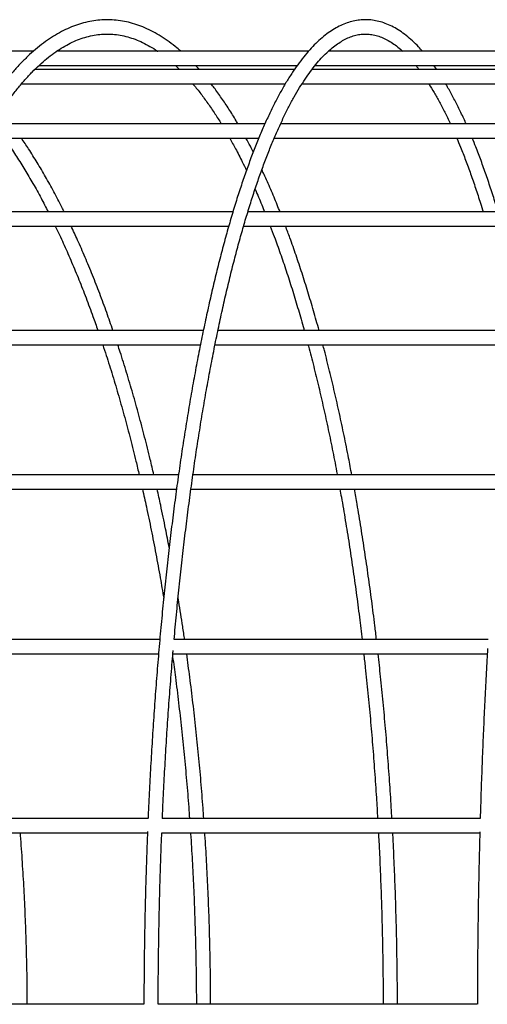
# Model space of a CAD drawing. Units: millimetres. Extents: x 2035 to 16322, y 1988 to 15641.
# Drawn here: x 7485 to 7682, y 9777 to 10190 of the extents above; entities that cross this region are included whole.
import ezdxf

# ---------------------------------------------------------------- set-up
doc = ezdxf.new("R2010")
doc.units = ezdxf.units.MM
doc.header["$LTSCALE"] = 500

msp = doc.modelspace()

# ---------------------------------------------------------------- linework, layer by layer
at = {"color": 7, "linetype": 'Continuous', "lineweight": 25}
for p, q in [((7491.26, 10176.96), (7393.92, 10176.96)), ((7606.71, 10176.96), (7500.99, 10176.96)), ((7725.46, 10176.96), (7615.08, 10176.96)), ((7493.53, 10170.96), (7601.98, 10170.96)), ((7609.49, 10170.96), (7721.97, 10170.96)), ((7660.6, 10169.27), (7659.4, 10170.96)), ((7600.82, 10169.27), (7491.76, 10169.27)), ((7721.08, 10169.27), (7608.2, 10169.27)), ((7486.23, 10163.27), (7597.01, 10163.27)), ((7604.07, 10163.27), (7718.37, 10163.27)), ((7588.44, 10146.51), (7474.26, 10146.51)), ((7712.37, 10146.51), (7595.04, 10146.51)), ((7470.73, 10140.51), (7585.89, 10140.51)), ((7592.38, 10140.51), (7710.58, 10140.51)), ((7575.01, 10109.54), (7456.03, 10109.54)), ((7703.12, 10109.54), (7581.27, 10109.54)), ((7453.67, 10103.54), (7573.26, 10103.54)), ((7579.48, 10103.54), (7701.91, 10103.54)), ((7562.59, 10059.8), (7439.44, 10059.8)), ((7694.63, 10059.8), (7568.72, 10059.8)), ((7437.81, 10053.8), (7561.38, 10053.8)), ((7567.49, 10053.8), (7693.79, 10053.8)), ((7552.16, 9999.19), (7425.56, 9999.19)), ((7687.52, 9999.19), (7558.22, 9999.19)), ((7424.45, 9993.19), (7551.33, 9993.19)), ((7557.38, 9993.19), (7686.96, 9993.19)), ((7544.3, 9930.03), (7415.12, 9930.03)), ((7682.18, 9930.03), (7550.32, 9930.03)), ((7414.42, 9924.03), (7543.77, 9924.03)), ((7549.79, 9924.03), (7681.84, 9924.03)), ((7539.38, 9854.99), (7408.6, 9854.99)), ((7678.85, 9854.99), (7545.39, 9854.99)), ((7408.26, 9848.99), (7539.13, 9848.99)), ((7545.13, 9848.99), (7678.69, 9848.99)), ((7537.63, 9776.96), (7406.29, 9776.96)), ((7677.67, 9776.96), (7543.63, 9776.96))]:
    msp.add_line(p, q, dxfattribs=at)
for points, knots in [([(7553.19, 10176.96), (7552.41, 10177.64), (7550.52, 10179.28), (7547.48, 10181.53), (7544.09, 10183.75), (7540.68, 10185.64), (7537.25, 10187.21), (7533.81, 10188.45), (7530.36, 10189.37), (7526.92, 10189.96), (7523.47, 10190.23), (7520.04, 10190.19), (7516.61, 10189.83), (7513.2, 10189.16), (7509.79, 10188.17), (7506.4, 10186.86), (7503.01, 10185.24), (7499.64, 10183.31), (7496.29, 10181.05), (7492.95, 10178.48), (7489.65, 10175.59), (7486.37, 10172.39), (7483.12, 10168.89), (7479.91, 10165.08), (7476.74, 10160.97), (7473.61, 10156.56), (7470.52, 10151.87), (7467.48, 10146.89), (7464.48, 10141.63), (7461.54, 10136.09), (7458.64, 10130.28), (7455.8, 10124.21), (7453.01, 10117.87), (7450.28, 10111.27), (7447.6, 10104.42), (7444.98, 10097.32), (7442.42, 10089.97), (7439.92, 10082.39), (7437.49, 10074.58), (7435.12, 10066.54), (7432.82, 10058.28), (7430.58, 10049.81), (7428.41, 10041.12), (7426.32, 10032.24), (7424.29, 10023.16), (7422.35, 10013.9), (7420.47, 10004.45), (7418.67, 9994.83), (7416.95, 9985.04), (7415.31, 9975.09), (7413.75, 9965), (7412.27, 9954.75), (7410.87, 9944.37), (7409.56, 9933.86), (7408.32, 9923.23), (7407.18, 9912.49), (7406.12, 9901.64), (7405.15, 9890.7), (7404.26, 9879.66), (7403.47, 9868.55), (7402.93, 9860.26), (7402.68, 9855.66), (7402.63, 9854.81)], [0, 0, 0, 0, 0.012057, 0.029145, 0.046176, 0.063132, 0.079994, 0.096752, 0.113401, 0.12995, 0.14642, 0.162843, 0.179256, 0.195686, 0.21217, 0.228738, 0.245406, 0.26218, 0.279056, 0.296019, 0.313054, 0.330142, 0.347267, 0.364416, 0.381577, 0.398742, 0.415906, 0.433063, 0.450213, 0.467355, 0.484488, 0.501612, 0.518727, 0.535835, 0.552934, 0.570027, 0.587112, 0.604192, 0.621266, 0.638335, 0.6554, 0.67246, 0.689516, 0.706569, 0.723619, 0.740665, 0.757709, 0.774751, 0.79179, 0.808828, 0.825863, 0.842897, 0.85993, 0.876961, 0.89399, 0.911019, 0.928047, 0.945074, 0.962099, 0.979125, 0.996149, 1, 1, 1, 1]), ([(7654.67, 10176.96), (7654.12, 10177.58), (7652.72, 10179.18), (7650.43, 10181.41), (7647.79, 10183.67), (7645.13, 10185.59), (7642.44, 10187.19), (7639.73, 10188.45), (7637.02, 10189.37), (7634.31, 10189.97), (7631.61, 10190.24), (7628.92, 10190.18), (7626.25, 10189.82), (7623.6, 10189.13), (7620.96, 10188.14), (7618.33, 10186.83), (7615.71, 10185.2), (7613.1, 10183.24), (7610.5, 10180.96), (7607.93, 10178.36), (7605.38, 10175.44), (7602.86, 10172.21), (7600.38, 10168.68), (7597.92, 10164.85), (7595.51, 10160.72), (7593.13, 10156.31), (7590.78, 10151.6), (7588.48, 10146.62), (7586.21, 10141.36), (7583.98, 10135.82), (7581.79, 10130.02), (7579.64, 10123.94), (7577.52, 10117.61), (7575.46, 10111.02), (7573.43, 10104.17), (7571.45, 10097.08), (7569.51, 10089.75), (7567.62, 10082.17), (7565.78, 10074.37), (7563.99, 10066.34), (7562.25, 10058.09), (7560.55, 10049.62), (7558.92, 10040.95), (7557.33, 10032.07), (7555.8, 10023), (7554.32, 10013.75), (7552.91, 10004.31), (7551.54, 9994.69), (7550.24, 9984.91), (7549, 9974.97), (7547.82, 9964.88), (7546.7, 9954.64), (7545.64, 9944.27), (7544.65, 9933.76), (7543.71, 9923.14), (7542.85, 9912.4), (7542.05, 9901.56), (7541.31, 9890.62), (7540.64, 9879.6), (7540.04, 9868.48), (7539.63, 9860.28), (7539.45, 9855.76), (7539.42, 9854.99)], [0, 0, 0, 0, 0.011065, 0.02837, 0.045623, 0.062782, 0.079793, 0.096602, 0.113175, 0.129508, 0.145643, 0.161657, 0.177646, 0.193685, 0.209866, 0.226256, 0.24288, 0.259728, 0.276761, 0.293929, 0.311182, 0.328481, 0.345795, 0.363104, 0.380399, 0.397674, 0.414929, 0.432165, 0.449381, 0.466581, 0.483765, 0.500935, 0.518093, 0.53524, 0.552377, 0.569506, 0.586627, 0.603741, 0.620849, 0.637952, 0.65505, 0.672144, 0.689234, 0.706321, 0.723404, 0.740485, 0.757563, 0.77464, 0.791714, 0.808786, 0.825857, 0.842926, 0.859994, 0.877061, 0.894126, 0.911191, 0.928255, 0.945318, 0.96238, 0.979442, 0.996503, 1, 1, 1, 1]), ([(7415.17, 9930.03), (7415.37, 9931.74), (7415.98, 9936.96), (7417.08, 9945.58), (7418.48, 9955.88), (7419.97, 9966.03), (7421.54, 9976.03), (7423.18, 9985.88), (7424.9, 9995.56), (7426.7, 10005.07), (7428.57, 10014.41), (7430.52, 10023.55), (7432.54, 10032.51), (7434.62, 10041.26), (7436.78, 10049.81), (7439, 10058.14), (7441.28, 10066.25), (7443.63, 10074.14), (7446.04, 10081.79), (7448.5, 10089.21), (7451.02, 10096.38), (7453.6, 10103.3), (7456.22, 10109.96), (7458.9, 10116.36), (7461.62, 10122.5), (7464.38, 10128.36), (7467.19, 10133.95), (7470.03, 10139.26), (7472.91, 10144.29), (7475.82, 10149.02), (7478.76, 10153.47), (7481.73, 10157.62), (7484.72, 10161.48), (7487.72, 10165.03), (7490.75, 10168.29), (7493.78, 10171.24), (7496.83, 10173.89), (7499.88, 10176.24), (7502.94, 10178.29), (7506, 10180.03), (7509.07, 10181.48), (7512.15, 10182.62), (7515.24, 10183.47), (7518.34, 10184.01), (7521.45, 10184.24), (7524.58, 10184.17), (7527.72, 10183.77), (7530.86, 10183.06), (7533.99, 10182.04), (7537.11, 10180.71), (7540.21, 10179.05), (7542.33, 10177.79), (7543.42, 10177), (7543.47, 10176.96)], [0, 0, 0, 0, 0.009743, 0.029864, 0.049984, 0.070102, 0.090218, 0.110333, 0.130445, 0.150555, 0.170662, 0.190767, 0.210868, 0.230966, 0.25106, 0.27115, 0.291235, 0.311316, 0.331391, 0.35146, 0.371523, 0.391579, 0.411627, 0.431666, 0.451697, 0.471718, 0.491728, 0.511728, 0.531717, 0.551694, 0.571661, 0.591618, 0.611567, 0.631513, 0.651458, 0.67141, 0.691379, 0.711379, 0.731428, 0.751551, 0.771774, 0.792126, 0.812632, 0.833304, 0.854128, 0.875062, 0.896024, 0.916912, 0.937664, 0.958253, 0.978679, 0.998962, 1, 1, 1, 1]), ([(7550.35, 9930.03), (7550.51, 9931.76), (7550.97, 9937.02), (7551.81, 9945.67), (7552.87, 9955.97), (7554, 9966.13), (7555.19, 9976.14), (7556.43, 9985.99), (7557.74, 9995.68), (7559.1, 10005.2), (7560.52, 10014.54), (7562, 10023.7), (7563.52, 10032.66), (7565.11, 10041.42), (7566.74, 10049.98), (7568.42, 10058.32), (7570.15, 10066.44), (7571.93, 10074.34), (7573.76, 10082), (7575.63, 10089.43), (7577.54, 10096.6), (7579.49, 10103.53), (7581.48, 10110.2), (7583.51, 10116.61), (7585.57, 10122.76), (7587.67, 10128.63), (7589.8, 10134.23), (7591.95, 10139.54), (7594.13, 10144.57), (7596.34, 10149.3), (7598.56, 10153.75), (7600.8, 10157.9), (7603.06, 10161.74), (7605.32, 10165.28), (7607.6, 10168.52), (7609.87, 10171.45), (7612.14, 10174.07), (7614.41, 10176.39), (7616.66, 10178.4), (7618.9, 10180.1), (7621.13, 10181.51), (7623.34, 10182.63), (7625.55, 10183.45), (7627.77, 10183.99), (7630, 10184.24), (7632.27, 10184.18), (7634.55, 10183.81), (7636.85, 10183.13), (7639.14, 10182.13), (7641.42, 10180.84), (7643.69, 10179.22), (7645.33, 10177.92), (7646.21, 10177.07), (7646.33, 10176.96)], [0, 0, 0, 0, 0.009868, 0.029938, 0.050008, 0.070076, 0.090142, 0.110207, 0.130269, 0.15033, 0.170388, 0.190444, 0.210497, 0.230547, 0.250593, 0.270635, 0.290673, 0.310706, 0.330734, 0.350755, 0.37077, 0.390777, 0.410776, 0.430765, 0.450743, 0.470709, 0.490661, 0.510598, 0.530518, 0.550418, 0.570297, 0.590154, 0.609985, 0.629791, 0.649573, 0.669334, 0.689081, 0.708827, 0.728588, 0.748397, 0.768307, 0.788388, 0.808735, 0.829449, 0.850597, 0.872132, 0.893805, 0.915209, 0.936174, 0.956713, 0.976925, 0.996917, 1, 1, 1, 1]), ([(7550.88, 10170.96), (7551.42, 10170.48), (7552.02, 10169.95), (7552.61, 10169.33), (7552.67, 10169.27)], [0, 0, 0, 0, 0.903649, 1, 1, 1, 1]), ([(7560.93, 10169.27), (7560.87, 10169.35), (7560.35, 10169.95), (7559.82, 10170.49), (7559.36, 10170.96)], [0, 0, 0, 0, 0.126059, 1, 1, 1, 1]), ([(7651.88, 10170.96), (7652.18, 10170.6), (7652.62, 10170.07), (7653.07, 10169.46), (7653.2, 10169.27)], [0, 0, 0, 0, 0.6898526, 1, 1, 1, 1]), ([(7558.19, 10163.27), (7558.31, 10163.14), (7559.43, 10161.86), (7561.55, 10159.16), (7564.52, 10155.15), (7567.4, 10150.94), (7569.26, 10147.95), (7570.16, 10146.51)], [0, 0, 0, 0, 0.0289764, 0.2765126, 0.5240199, 0.7715483, 1, 1, 1, 1]), ([(7577.14, 10146.51), (7576.9, 10146.93), (7575.66, 10149.09), (7573.38, 10152.73), (7570.29, 10157.37), (7567.79, 10160.88), (7566.31, 10162.75), (7565.89, 10163.27)], [0, 0, 0, 0, 0.066272, 0.341368, 0.616605, 0.891964, 1, 1, 1, 1]), ([(7657.37, 10163.27), (7658.11, 10162.08), (7659.6, 10159.68), (7661.83, 10155.69), (7664.05, 10151.37), (7665.57, 10148.3), (7666.33, 10146.59), (7666.37, 10146.51)], [0, 0, 0, 0, 0.2430458, 0.4909776, 0.7392155, 0.9877583, 1, 1, 1, 1]), ([(7672.95, 10146.51), (7672.81, 10146.83), (7671.91, 10148.9), (7670.22, 10152.44), (7667.87, 10157.09), (7665.93, 10160.7), (7664.75, 10162.66), (7664.38, 10163.27)], [0, 0, 0, 0, 0.051291, 0.325255, 0.599504, 0.874063, 1, 1, 1, 1]), ([(7478.86, 10140.51), (7479.47, 10139.68), (7481.26, 10137.2), (7484.2, 10132.78), (7487.68, 10127.26), (7491.1, 10121.45), (7494.37, 10115.57), (7496.48, 10111.49), (7497.48, 10109.54)], [0, 0, 0, 0, 0.093544, 0.2779619, 0.4624056, 0.6468871, 0.8314141, 1, 1, 1, 1]), ([(7504.19, 10109.54), (7503.87, 10110.2), (7502.44, 10113.12), (7499.84, 10118.05), (7496.38, 10124.31), (7492.85, 10130.29), (7489.47, 10135.71), (7487.23, 10139.01), (7486.21, 10140.51)], [0, 0, 0, 0, 0.056555, 0.251512, 0.446525, 0.641595, 0.83672, 1, 1, 1, 1]), ([(7573.68, 10140.51), (7574.5, 10139.04), (7576.27, 10135.85), (7578.62, 10131.31), (7580.13, 10128.15), (7580.71, 10126.93)], [0, 0, 0, 0, 0.344031, 0.745102, 1, 1, 1, 1]), ([(7583.58, 10134.69), (7583.18, 10135.49), (7582.17, 10137.51), (7581.14, 10139.38), (7580.52, 10140.51)], [0, 0, 0, 0, 0.3980363, 1, 1, 1, 1]), ([(7669.02, 10140.51), (7669.55, 10139.25), (7670.81, 10136.28), (7672.75, 10131.27), (7674.86, 10125.55), (7676.94, 10119.53), (7678.69, 10114.2), (7679.73, 10110.78), (7680.1, 10109.54)], [0, 0, 0, 0, 0.138961, 0.327475, 0.516156, 0.704988, 0.893953, 1, 1, 1, 1]), ([(7686.37, 10109.54), (7686.11, 10110.44), (7685.16, 10113.61), (7683.5, 10118.8), (7681.39, 10125.09), (7679.23, 10131.09), (7677.27, 10136.25), (7676.02, 10139.28), (7675.52, 10140.51)], [0, 0, 0, 0, 0.077682, 0.274692, 0.471805, 0.669036, 0.8664, 1, 1, 1, 1]), ([(7594.82, 10109.54), (7594.43, 10110.52), (7593.16, 10113.78), (7590.93, 10119.03), (7588.77, 10123.96), (7587.51, 10126.6), (7587.2, 10127.25)], [0, 0, 0, 0, 0.15592, 0.518939, 0.882118, 1, 1, 1, 1]), ([(7584.35, 10119.06), (7584.39, 10118.97), (7585.34, 10116.88), (7586.68, 10113.73), (7587.96, 10110.54), (7588.36, 10109.54)], [0, 0, 0, 0, 0.027724, 0.696581, 1, 1, 1, 1]), ([(7500.45, 10103.54), (7500.64, 10103.16), (7501.92, 10100.59), (7504.21, 10095.57), (7507.34, 10088.48), (7510.39, 10081.12), (7513.37, 10073.53), (7516.02, 10066.43), (7517.64, 10061.77), (7518.32, 10059.8)], [0, 0, 0, 0, 0.029462, 0.198761, 0.368109, 0.537503, 0.706942, 0.876425, 1, 1, 1, 1]), ([(7524.68, 10059.8), (7523.81, 10062.31), (7521.99, 10067.55), (7519.12, 10075.27), (7516.1, 10083.01), (7512.99, 10090.51), (7510, 10097.37), (7508.01, 10101.62), (7507.1, 10103.54)], [0, 0, 0, 0, 0.158988, 0.333061, 0.507174, 0.681329, 0.855529, 1, 1, 1, 1]), ([(7590.72, 10103.54), (7591.28, 10102.09), (7592.71, 10098.38), (7594.94, 10092.12), (7597.43, 10084.81), (7599.86, 10077.26), (7602.23, 10069.46), (7603.93, 10063.63), (7604.82, 10060.34), (7604.97, 10059.8)], [0, 0, 0, 0, 0.11033, 0.28143, 0.452597, 0.623824, 0.795106, 0.966439, 1, 1, 1, 1]), ([(7611.2, 10059.8), (7611.2, 10059.81), (7610.45, 10062.62), (7608.89, 10068.06), (7606.51, 10076.07), (7604.07, 10083.83), (7601.56, 10091.36), (7599.25, 10097.95), (7597.76, 10101.91), (7597.14, 10103.54)], [0, 0, 0, 0, 0.000419, 0.175703, 0.351029, 0.526401, 0.701824, 0.877302, 1, 1, 1, 1]), ([(7520.36, 10053.8), (7520.85, 10052.32), (7522.27, 10048.09), (7524.52, 10040.89), (7527.11, 10032.2), (7529.61, 10023.3), (7532.02, 10014.2), (7534.04, 10006.17), (7535.23, 10001.1), (7535.67, 9999.19)], [0, 0, 0, 0, 0.087611, 0.250342, 0.413106, 0.5759, 0.738721, 0.901568, 1, 1, 1, 1]), ([(7541.84, 9999.19), (7541.33, 10001.36), (7540.08, 10006.73), (7537.98, 10015.09), (7535.56, 10024.29), (7533.03, 10033.31), (7530.42, 10042.11), (7528.3, 10048.94), (7527.02, 10052.77), (7526.68, 10053.8)], [0, 0, 0, 0, 0.112298, 0.277553, 0.442831, 0.608133, 0.773462, 0.938819, 1, 1, 1, 1]), ([(7606.6, 10053.8), (7606.66, 10053.59), (7607.47, 10050.64), (7608.96, 10044.73), (7611.08, 10036.08), (7613.12, 10027.21), (7615.1, 10018.15), (7616.99, 10008.87), (7618.25, 10002.54), (7618.84, 9999.26), (7618.86, 9999.19)], [0, 0, 0, 0, 0.012465, 0.176309, 0.34019, 0.504104, 0.668049, 0.832022, 0.99602, 1, 1, 1, 1]), ([(7624.95, 9999.19), (7624.51, 10001.54), (7623.47, 10007.11), (7621.74, 10015.67), (7619.78, 10024.9), (7617.74, 10033.95), (7615.63, 10042.78), (7613.98, 10049.39), (7613.02, 10053), (7612.8, 10053.8)], [0, 0, 0, 0, 0.122077, 0.288111, 0.454168, 0.62025, 0.78636, 0.952499, 1, 1, 1, 1]), ([(7537.06, 9993.19), (7537.61, 9990.74), (7538.87, 9985.09), (7540.75, 9976.04), (7542.69, 9966.09), (7544.44, 9956.56), (7545.5, 9950.28), (7545.98, 9947.43)], [0, 0, 0, 0, 0.166401, 0.383816, 0.601255, 0.818718, 1, 1, 1, 1]), ([(7548.28, 9968.68), (7547.77, 9971.29), (7546.62, 9977.27), (7544.93, 9985.44), (7543.71, 9990.93), (7543.2, 9993.19)], [0, 0, 0, 0, 0.31473, 0.718303, 1, 1, 1, 1]), ([(7619.95, 9993.19), (7620.16, 9992.06), (7620.95, 9987.74), (7622.25, 9980.05), (7623.86, 9970.12), (7625.37, 9960.02), (7626.81, 9949.79), (7628.12, 9939.8), (7628.92, 9933.16), (7629.29, 9930.03)], [0, 0, 0, 0, 0.056275, 0.216395, 0.376534, 0.53669, 0.696862, 0.857047, 1, 1, 1, 1]), ([(7635.33, 9930.03), (7635.1, 9931.98), (7634.46, 9937.47), (7633.32, 9946.36), (7631.91, 9956.72), (7630.41, 9966.94), (7628.84, 9977), (7627.38, 9985.76), (7626.42, 9991.09), (7626.05, 9993.19)], [0, 0, 0, 0, 0.088741, 0.25014, 0.41155, 0.572973, 0.73441, 0.895862, 1, 1, 1, 1]), ([(7554.75, 9930.03), (7554.49, 9931.86), (7553.72, 9937.21), (7552.8, 9943.08), (7552.12, 9947.07), (7552.02, 9947.63)], [0, 0, 0, 0, 0.30771, 0.903183, 1, 1, 1, 1]), ([(7545.42, 9854.99), (7545.48, 9856.39), (7545.7, 9861.53), (7546.14, 9870.33), (7546.75, 9881.38), (7547.43, 9892.35), (7548.18, 9903.24), (7549, 9914), (7549.59, 9921.39), (7549.92, 9925.15), (7549.94, 9925.39)], [0, 0, 0, 0, 0.0582364, 0.2134365, 0.3686324, 0.5238233, 0.6790085, 0.8341874, 0.9893592, 1, 1, 1, 1]), ([(7549.73, 9922.82), (7550.12, 9919.96), (7551, 9913.57), (7552.24, 9903.52), (7553.46, 9892.69), (7554.58, 9881.77), (7555.59, 9870.76), (7556.33, 9861.83), (7556.7, 9856.55), (7556.81, 9854.99)], [0, 0, 0, 0, 0.129817, 0.290359, 0.450911, 0.611471, 0.772039, 0.932614, 1, 1, 1, 1]), ([(7562.82, 9854.99), (7562.72, 9856.44), (7562.36, 9861.62), (7561.63, 9870.47), (7560.63, 9881.55), (7559.51, 9892.54), (7558.29, 9903.44), (7557, 9913.95), (7556.07, 9920.77), (7555.62, 9924.03)], [0, 0, 0, 0, 0.061222, 0.219864, 0.378512, 0.537166, 0.695827, 0.854496, 1, 1, 1, 1]), ([(7629.97, 9924.03), (7630.19, 9922.12), (7630.81, 9916.67), (7631.74, 9907.57), (7632.76, 9896.74), (7633.69, 9885.81), (7634.53, 9874.8), (7635.24, 9864.52), (7635.63, 9857.9), (7635.8, 9854.99)], [0, 0, 0, 0, 0.08562, 0.243806, 0.402002, 0.560205, 0.718417, 0.876634, 1, 1, 1, 1]), ([(7641.81, 9854.99), (7641.72, 9856.5), (7641.43, 9861.75), (7640.84, 9870.68), (7640.03, 9881.79), (7639.13, 9892.8), (7638.14, 9903.72), (7637.11, 9914.15), (7636.37, 9920.87), (7636.02, 9924.03)], [0, 0, 0, 0, 0.063868, 0.222907, 0.381951, 0.541001, 0.700057, 0.859121, 1, 1, 1, 1]), ([(7681.99, 9926.28), (7681.87, 9924.25), (7681.54, 9918.7), (7681.05, 9909.49), (7680.52, 9898.67), (7680.04, 9887.74), (7679.6, 9876.73), (7679.2, 9865.82), (7678.98, 9858.54), (7678.87, 9854.99)], [0, 0, 0, 0, 0.08775, 0.240983, 0.394209, 0.54743, 0.700647, 0.85386, 1, 1, 1, 1]), ([(7488.69, 9776.96), (7488.69, 9777.95), (7488.68, 9782.74), (7488.57, 9791.31), (7488.3, 9802.66), (7487.89, 9813.99), (7487.36, 9825.29), (7486.67, 9836.55), (7486.13, 9844.45), (7485.79, 9848.58), (7485.75, 9848.99)], [0, 0, 0, 0, 0.041187, 0.198074, 0.354966, 0.511859, 0.668753, 0.825651, 0.982552, 1, 1, 1, 1]), ([(7539.19, 9849.55), (7539.14, 9848.39), (7538.93, 9843.48), (7538.64, 9834.77), (7538.3, 9823.43), (7538.04, 9812.04), (7537.84, 9800.64), (7537.72, 9789.21), (7537.67, 9781.31), (7537.67, 9777.23), (7537.67, 9776.96)], [0, 0, 0, 0, 0.048756, 0.205461, 0.362162, 0.518861, 0.675558, 0.832253, 0.988948, 1, 1, 1, 1]), ([(7543.67, 9776.96), (7543.67, 9777.96), (7543.68, 9782.76), (7543.73, 9791.36), (7543.87, 9802.76), (7544.08, 9814.12), (7544.36, 9825.46), (7544.71, 9836.76), (7544.98, 9844.6), (7545.15, 9848.66), (7545.17, 9848.99)], [0, 0, 0, 0, 0.041444, 0.198878, 0.356314, 0.513749, 0.671183, 0.828615, 0.986044, 1, 1, 1, 1]), ([(7557.23, 9848.99), (7557.24, 9848.84), (7557.52, 9844.97), (7557.96, 9837.32), (7558.54, 9826.07), (7558.99, 9814.78), (7559.34, 9803.45), (7559.57, 9792.1), (7559.68, 9783.27), (7559.69, 9778.22), (7559.69, 9776.96)], [0, 0, 0, 0, 0.006597, 0.163462, 0.320331, 0.477204, 0.63408, 0.790958, 0.947838, 1, 1, 1, 1]), ([(7565.69, 9776.96), (7565.69, 9777.96), (7565.68, 9782.77), (7565.59, 9791.39), (7565.36, 9802.8), (7565.02, 9814.18), (7564.57, 9825.54), (7563.99, 9836.85), (7563.55, 9844.67), (7563.26, 9848.7), (7563.24, 9848.99)], [0, 0, 0, 0, 0.041578, 0.199238, 0.356901, 0.514566, 0.672232, 0.829901, 0.987573, 1, 1, 1, 1]), ([(7636.13, 9848.99), (7636.27, 9846.44), (7636.6, 9840.14), (7637.03, 9830.05), (7637.44, 9818.73), (7637.75, 9807.38), (7637.97, 9796), (7638.09, 9785.86), (7638.11, 9779.51), (7638.11, 9776.96)], [0, 0, 0, 0, 0.107679, 0.265023, 0.42237, 0.57972, 0.737072, 0.894426, 1, 1, 1, 1]), ([(7644.12, 9776.96), (7644.11, 9777.97), (7644.11, 9782.79), (7644.03, 9791.43), (7643.85, 9802.86), (7643.57, 9814.27), (7643.21, 9825.65), (7642.74, 9836.98), (7642.39, 9844.77), (7642.16, 9848.75), (7642.15, 9848.99)], [0, 0, 0, 0, 0.041753, 0.19976, 0.357772, 0.515784, 0.673798, 0.831815, 0.989834, 1, 1, 1, 1]), ([(7678.72, 9849.34), (7678.66, 9847.32), (7678.5, 9841.55), (7678.29, 9831.99), (7678.07, 9820.68), (7677.91, 9809.33), (7677.79, 9797.95), (7677.71, 9787.15), (7677.7, 9780.15), (7677.69, 9776.96)], [0, 0, 0, 0, 0.084951, 0.24162, 0.398286, 0.554951, 0.711615, 0.868278, 1, 1, 1, 1])]:
    msp.add_open_spline(points, degree=3, knots=knots, dxfattribs=at)

doc.saveas('drawing.dxf')
